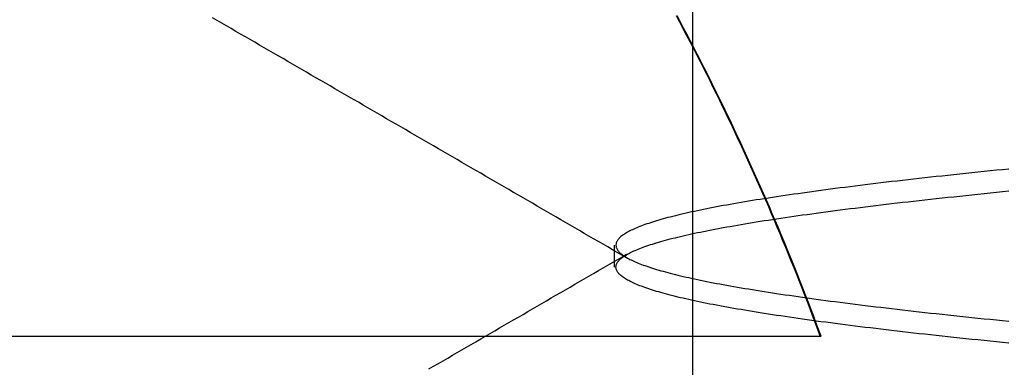
# Model space of a CAD drawing. Extents: x 300 to 1382, y 122 to 1289.
# Drawn here: x 489 to 491, y 1202 to 1203 of the extents above; entities that cross this region are included whole.
import ezdxf

# ---------------------------------------------------------------- set-up
doc = ezdxf.new("R2010")
doc.units = 0
doc.header["$LTSCALE"] = 4
doc.linetypes.add('HIDDEN', pattern=[9.525, 6.35, -3.175])
for name, color, linetype in [('AM_3', 2, 'HIDDEN'), ('OBRYS', 7, 'CONTINUOUS'), ('SKRYTÁ__ISO_0', 2, 'HIDDEN'), ('VIDITELNÁ__ISO_0', 7, 'CONTINUOUS')]:
    doc.layers.add(name, color=color, linetype=linetype)

# ---------------------------------------------------------------- blocks, each defined once
blk = doc.blocks.new('A$C4B7440DB')
at = {"layer": 'SKRYTÁ__ISO_0'}
for p, q in [((8.6038, 20.917), (8.6462, 20.917)), ((10, 20.767), (8, 20.767))]:
    blk.add_line(p, q, dxfattribs=at)
for points in [[(8.4071, 21.2754, 0), (8.4124, 21.2664, 0), (8.4177, 21.2573, 0), (8.4229, 21.2482, 0), (8.4282, 21.2391, 0), (8.4335, 21.23, 0), (8.4388, 21.2209, 0), (8.444, 21.2119, 0), (8.4493, 21.2028, 0), (8.4546, 21.1937, 0), (8.4598, 21.1846, 0), (8.4651, 21.1755, 0), (8.4704, 21.1664, 0), (8.4756, 21.1573, 0), (8.4809, 21.1483, 0), (8.4862, 21.1392, 0), (8.4915, 21.1301, 0), (8.4967, 21.121, 0), (8.502, 21.1119, 0), (8.5073, 21.1028, 0), (8.5125, 21.0938, 0), (8.5178, 21.0847, 0), (8.5231, 21.0756, 0), (8.5283, 21.0665, 0), (8.5336, 21.0574, 0), (8.5389, 21.0483, 0), (8.5442, 21.0393, 0), (8.5494, 21.0302, 0), (8.5547, 21.0211, 0), (8.56, 21.012, 0), (8.5652, 21.0029, 0), (8.5705, 20.9938, 0), (8.5758, 20.9848, 0), (8.581, 20.9757, 0), (8.5863, 20.9666, 0), (8.5916, 20.9575, 0), (8.5969, 20.9484, 0), (8.6021, 20.9393, 0), (8.6074, 20.9303, 0), (8.6127, 20.9212, 0), (8.618, 20.9121, 0), (8.6232, 20.903, 0), (8.6285, 20.8939, 0)], [(8.6215, 20.8939, 0), (8.6268, 20.903, 0), (8.632, 20.9121, 0), (8.6373, 20.9212, 0), (8.6426, 20.9303, 0), (8.6479, 20.9393, 0), (8.6531, 20.9484, 0), (8.6584, 20.9575, 0), (8.6637, 20.9666, 0), (8.6689, 20.9757, 0), (8.6742, 20.9848, 0), (8.6795, 20.9938, 0), (8.6848, 21.0029, 0), (8.69, 21.012, 0), (8.6953, 21.0211, 0), (8.7006, 21.0302, 0), (8.7058, 21.0393, 0), (8.7111, 21.0483, 0), (8.7164, 21.0574, 0), (8.7217, 21.0665, 0), (8.7269, 21.0756, 0), (8.7322, 21.0847, 0), (8.7375, 21.0938, 0), (8.7427, 21.1028, 0), (8.748, 21.1119, 0), (8.7533, 21.121, 0), (8.7585, 21.1301, 0), (8.7638, 21.1392, 0), (8.7691, 21.1483, 0), (8.7744, 21.1573, 0), (8.7796, 21.1664, 0), (8.7849, 21.1755, 0), (8.7902, 21.1846, 0), (8.7954, 21.1937, 0), (8.8007, 21.2028, 0), (8.806, 21.2119, 0), (8.8112, 21.2209, 0), (8.8165, 21.23, 0), (8.8218, 21.2391, 0), (8.827, 21.2482, 0), (8.8323, 21.2573, 0), (8.8376, 21.2664, 0), (8.8429, 21.2754, 0), (8.8481, 21.2845, 0), (8.8534, 21.2936, 0), (8.8587, 21.3027, 0), (8.8639, 21.3118, 0), (8.8692, 21.3209, 0), (8.8745, 21.33, 0), (8.8797, 21.339, 0), (8.885, 21.3481, 0), (8.8903, 21.3572, 0), (8.8955, 21.3663, 0), (8.9008, 21.3754, 0), (8.9061, 21.3845, 0), (8.9114, 21.3935, 0), (8.9166, 21.4026, 0), (8.9219, 21.4117, 0), (8.9271, 21.4208, 0), (8.9324, 21.4299, 0), (8.9377, 21.439, 0), (8.9429, 21.4481, 0), (8.9482, 21.4571, 0), (8.9535, 21.4662, 0), (8.9588, 21.4753, 0), (8.964, 21.4844, 0), (8.9693, 21.4935, 0), (8.9746, 21.5026, 0), (8.9798, 21.5117, 0), (8.9851, 21.5207, 0), (8.9904, 21.5298, 0), (8.9956, 21.5389, 0), (9.0009, 21.548, 0), (9.0062, 21.5571, 0), (9.0114, 21.5662, 0), (9.0167, 21.5753, 0), (9.022, 21.5843, 0), (9.0272, 21.5934, 0), (9.0325, 21.6025, 0), (9.0378, 21.6116, 0), (9.043, 21.6207, 0), (9.0483, 21.6298, 0), (9.0536, 21.6389, 0), (9.0588, 21.6479, 0), (9.0641, 21.657, 0), (9.0694, 21.6661, 0), (9.0746, 21.6752, 0), (9.0799, 21.6843, 0), (9.0852, 21.6934, 0)], [(8.457, 20.1558, 0), (8.4582, 20.168, 0), (8.4594, 20.1801, 0), (8.4606, 20.1921, 0), (8.4618, 20.204, 0), (8.4631, 20.2158, 0), (8.4643, 20.2276, 0), (8.4655, 20.2392, 0), (8.4667, 20.2508, 0), (8.4679, 20.2622, 0), (8.4692, 20.2736, 0), (8.4704, 20.2849, 0), (8.4716, 20.2961, 0), (8.4728, 20.3072, 0), (8.474, 20.3182, 0), (8.4752, 20.3291, 0), (8.4765, 20.3399, 0), (8.4777, 20.3507, 0), (8.4789, 20.3613, 0), (8.4801, 20.3719, 0), (8.4813, 20.3823, 0), (8.4825, 20.3927, 0), (8.4838, 20.4029, 0), (8.485, 20.4131, 0), (8.4862, 20.4232, 0), (8.4874, 20.4332, 0), (8.4886, 20.4431, 0), (8.4899, 20.4528, 0), (8.4911, 20.4625, 0), (8.4923, 20.4721, 0), (8.4935, 20.4816, 0), (8.4947, 20.4911, 0), (8.496, 20.5004, 0), (8.4972, 20.5096, 0), (8.4984, 20.5187, 0), (8.4996, 20.5277, 0), (8.5008, 20.5366, 0), (8.5021, 20.5454, 0), (8.5033, 20.5542, 0), (8.5045, 20.5628, 0), (8.5057, 20.5713, 0), (8.5069, 20.5797, 0), (8.5082, 20.5881, 0), (8.5094, 20.5963, 0), (8.5106, 20.6044, 0), (8.5118, 20.6124, 0), (8.513, 20.6203, 0), (8.5142, 20.6282, 0), (8.5155, 20.6359, 0), (8.5167, 20.6435, 0), (8.5179, 20.651, 0), (8.5191, 20.6584, 0), (8.5203, 20.6657, 0), (8.5216, 20.6729, 0), (8.5228, 20.68, 0), (8.524, 20.687, 0), (8.5252, 20.6939, 0), (8.5264, 20.7007, 0), (8.5276, 20.7074, 0), (8.5289, 20.714, 0), (8.5301, 20.7204, 0), (8.5313, 20.7268, 0), (8.5325, 20.733, 0), (8.5337, 20.7392, 0), (8.535, 20.7452, 0), (8.5362, 20.7512, 0), (8.5374, 20.757, 0), (8.5386, 20.7627, 0), (8.5398, 20.7683, 0), (8.5411, 20.7738, 0), (8.5423, 20.7793, 0), (8.5435, 20.7846, 0), (8.5447, 20.7897, 0), (8.5459, 20.7948, 0), (8.5472, 20.7998, 0), (8.5484, 20.8047, 0), (8.5496, 20.8095, 0), (8.5508, 20.8141, 0), (8.552, 20.8187, 0), (8.5533, 20.8231, 0), (8.5545, 20.8275, 0), (8.5557, 20.8317, 0), (8.5569, 20.8359, 0), (8.5581, 20.8399, 0), (8.5593, 20.8438, 0), (8.5606, 20.8476, 0), (8.5618, 20.8513, 0), (8.563, 20.8549, 0), (8.5642, 20.8584, 0), (8.5654, 20.8618, 0), (8.5667, 20.8651, 0), (8.5679, 20.8683, 0), (8.5691, 20.8714, 0), (8.5703, 20.8743, 0), (8.5715, 20.8772, 0), (8.5727, 20.88, 0), (8.574, 20.8826, 0), (8.5752, 20.8852, 0), (8.5764, 20.8876, 0), (8.5776, 20.8899, 0), (8.5788, 20.8921, 0), (8.5801, 20.8943, 0), (8.5813, 20.8963, 0), (8.5825, 20.8982, 0), (8.5837, 20.9, 0), (8.5849, 20.9017, 0), (8.5862, 20.9033, 0), (8.5874, 20.9048, 0), (8.5886, 20.9061, 0), (8.5898, 20.9074, 0), (8.591, 20.9086, 0), (8.5922, 20.9096, 0), (8.5935, 20.9106, 0), (8.5947, 20.9114, 0), (8.5959, 20.9122, 0), (8.5971, 20.9128, 0), (8.5983, 20.9133, 0), (8.5996, 20.9138, 0), (8.6008, 20.9141, 0), (8.602, 20.9143, 0), (8.6032, 20.9144, 0), (8.6044, 20.9144, 0), (8.6057, 20.9143, 0), (8.6069, 20.9141, 0), (8.6081, 20.9138, 0), (8.6093, 20.9134, 0), (8.6105, 20.9128, 0), (8.6118, 20.9122, 0), (8.613, 20.9114, 0), (8.6142, 20.9106, 0), (8.6154, 20.9096, 0), (8.6166, 20.9086, 0), (8.6179, 20.9074, 0), (8.6191, 20.9061, 0), (8.6203, 20.9048, 0), (8.6215, 20.9033, 0), (8.6227, 20.9017, 0), (8.6239, 20.9, 0), (8.6252, 20.8982, 0), (8.6264, 20.8963, 0), (8.6276, 20.8943, 0), (8.6288, 20.8921, 0), (8.63, 20.8899, 0), (8.6313, 20.8876, 0), (8.6325, 20.8852, 0), (8.6337, 20.8826, 0), (8.6349, 20.88, 0), (8.6361, 20.8772, 0), (8.6373, 20.8743, 0), (8.6386, 20.8714, 0), (8.6398, 20.8683, 0), (8.641, 20.8651, 0), (8.6422, 20.8618, 0), (8.6434, 20.8584, 0), (8.6447, 20.8549, 0), (8.6459, 20.8513, 0), (8.6471, 20.8476, 0), (8.6483, 20.8438, 0), (8.6495, 20.8399, 0), (8.6508, 20.8359, 0), (8.652, 20.8317, 0), (8.6532, 20.8275, 0), (8.6544, 20.8231, 0), (8.6556, 20.8187, 0), (8.6569, 20.8141, 0), (8.6581, 20.8095, 0), (8.6593, 20.8047, 0), (8.6605, 20.7998, 0), (8.6617, 20.7948, 0), (8.663, 20.7897, 0), (8.6642, 20.7846, 0), (8.6654, 20.7793, 0), (8.6666, 20.7738, 0), (8.6678, 20.7683, 0), (8.669, 20.7627, 0), (8.6703, 20.757, 0), (8.6715, 20.7512, 0), (8.6727, 20.7452, 0), (8.6739, 20.7392, 0), (8.6751, 20.733, 0), (8.6764, 20.7268, 0), (8.6776, 20.7204, 0), (8.6788, 20.714, 0), (8.68, 20.7074, 0), (8.6812, 20.7007, 0), (8.6824, 20.6939, 0), (8.6837, 20.687, 0), (8.6849, 20.68, 0), (8.6861, 20.6729, 0), (8.6873, 20.6657, 0), (8.6885, 20.6584, 0), (8.6898, 20.651, 0), (8.691, 20.6435, 0), (8.6922, 20.6359, 0), (8.6934, 20.6282, 0), (8.6946, 20.6203, 0), (8.6959, 20.6124, 0), (8.6971, 20.6044, 0), (8.6983, 20.5963, 0), (8.6995, 20.5881, 0), (8.7007, 20.5797, 0), (8.702, 20.5713, 0), (8.7032, 20.5628, 0), (8.7044, 20.5542, 0), (8.7056, 20.5454, 0), (8.7068, 20.5366, 0), (8.7081, 20.5277, 0), (8.7093, 20.5187, 0), (8.7105, 20.5096, 0), (8.7117, 20.5004, 0), (8.7129, 20.4911, 0), (8.7141, 20.4816, 0), (8.7154, 20.4721, 0), (8.7166, 20.4625, 0), (8.7178, 20.4528, 0), (8.719, 20.4431, 0), (8.7202, 20.4332, 0), (8.7215, 20.4232, 0), (8.7227, 20.4131, 0), (8.7239, 20.4029, 0), (8.7251, 20.3927, 0), (8.7263, 20.3823, 0), (8.7276, 20.3719, 0), (8.7288, 20.3613, 0), (8.73, 20.3507, 0), (8.7312, 20.3399, 0), (8.7324, 20.3291, 0), (8.7336, 20.3182, 0), (8.7349, 20.3072, 0), (8.7361, 20.2961, 0), (8.7373, 20.2849, 0), (8.7385, 20.2736, 0), (8.7397, 20.2622, 0), (8.741, 20.2508, 0), (8.7422, 20.2392, 0), (8.7434, 20.2276, 0), (8.7446, 20.2158, 0), (8.7458, 20.204, 0), (8.747, 20.1921, 0), (8.7483, 20.1801, 0), (8.7495, 20.168, 0), (8.7507, 20.1558, 0)], [(8.793, 20.1558, 0), (8.7918, 20.168, 0), (8.7906, 20.1801, 0), (8.7894, 20.1921, 0), (8.7882, 20.204, 0), (8.7869, 20.2158, 0), (8.7857, 20.2276, 0), (8.7845, 20.2392, 0), (8.7833, 20.2508, 0), (8.7821, 20.2622, 0), (8.7808, 20.2736, 0), (8.7796, 20.2849, 0), (8.7784, 20.2961, 0), (8.7772, 20.3072, 0), (8.776, 20.3182, 0), (8.7748, 20.3291, 0), (8.7735, 20.3399, 0), (8.7723, 20.3507, 0), (8.7711, 20.3613, 0), (8.7699, 20.3719, 0), (8.7687, 20.3823, 0), (8.7675, 20.3927, 0), (8.7662, 20.4029, 0), (8.765, 20.4131, 0), (8.7638, 20.4232, 0), (8.7626, 20.4332, 0), (8.7614, 20.4431, 0), (8.7601, 20.4528, 0), (8.7589, 20.4625, 0), (8.7577, 20.4721, 0), (8.7565, 20.4816, 0), (8.7553, 20.4911, 0), (8.754, 20.5004, 0), (8.7528, 20.5096, 0), (8.7516, 20.5187, 0), (8.7504, 20.5277, 0), (8.7492, 20.5366, 0), (8.7479, 20.5454, 0), (8.7467, 20.5542, 0), (8.7455, 20.5628, 0), (8.7443, 20.5713, 0), (8.7431, 20.5797, 0), (8.7418, 20.5881, 0), (8.7406, 20.5963, 0), (8.7394, 20.6044, 0), (8.7382, 20.6124, 0), (8.737, 20.6203, 0), (8.7358, 20.6282, 0), (8.7345, 20.6359, 0), (8.7333, 20.6435, 0), (8.7321, 20.651, 0), (8.7309, 20.6584, 0), (8.7297, 20.6657, 0), (8.7284, 20.6729, 0), (8.7272, 20.68, 0), (8.726, 20.687, 0), (8.7248, 20.6939, 0), (8.7236, 20.7007, 0), (8.7224, 20.7074, 0), (8.7211, 20.7139, 0), (8.7199, 20.7204, 0), (8.7187, 20.7268, 0), (8.7175, 20.733, 0), (8.7163, 20.7392, 0), (8.715, 20.7452, 0), (8.7138, 20.7512, 0), (8.7126, 20.757, 0), (8.7114, 20.7627, 0), (8.7102, 20.7683, 0), (8.7089, 20.7738, 0), (8.7077, 20.7792, 0), (8.7065, 20.7845, 0), (8.7053, 20.7897, 0), (8.7041, 20.7948, 0), (8.7028, 20.7998, 0), (8.7016, 20.8047, 0), (8.7004, 20.8095, 0), (8.6992, 20.8141, 0), (8.698, 20.8187, 0), (8.6967, 20.8231, 0), (8.6955, 20.8275, 0), (8.6943, 20.8317, 0), (8.6931, 20.8359, 0), (8.6919, 20.8399, 0), (8.6907, 20.8438, 0), (8.6894, 20.8476, 0), (8.6882, 20.8513, 0), (8.687, 20.8549, 0), (8.6858, 20.8584, 0), (8.6846, 20.8618, 0), (8.6833, 20.8651, 0), (8.6821, 20.8683, 0), (8.6809, 20.8714, 0), (8.6797, 20.8743, 0), (8.6785, 20.8772, 0), (8.6773, 20.88, 0), (8.676, 20.8826, 0), (8.6748, 20.8852, 0), (8.6736, 20.8876, 0), (8.6724, 20.8899, 0), (8.6712, 20.8921, 0), (8.6699, 20.8943, 0), (8.6687, 20.8963, 0), (8.6675, 20.8982, 0), (8.6663, 20.9, 0), (8.6651, 20.9017, 0), (8.6638, 20.9033, 0), (8.6626, 20.9048, 0), (8.6614, 20.9061, 0), (8.6602, 20.9074, 0), (8.659, 20.9086, 0), (8.6578, 20.9096, 0), (8.6565, 20.9106, 0), (8.6553, 20.9114, 0), (8.6541, 20.9122, 0), (8.6529, 20.9128, 0), (8.6517, 20.9133, 0), (8.6504, 20.9138, 0), (8.6492, 20.9141, 0), (8.648, 20.9143, 0), (8.6468, 20.9144, 0), (8.6456, 20.9144, 0), (8.6443, 20.9143, 0), (8.6431, 20.9141, 0), (8.6419, 20.9138, 0), (8.6407, 20.9133, 0), (8.6395, 20.9128, 0), (8.6382, 20.9122, 0), (8.637, 20.9114, 0), (8.6358, 20.9106, 0), (8.6346, 20.9096, 0), (8.6334, 20.9086, 0), (8.6321, 20.9074, 0), (8.6309, 20.9061, 0), (8.6297, 20.9048, 0), (8.6285, 20.9033, 0), (8.6273, 20.9017, 0), (8.6261, 20.9, 0), (8.6248, 20.8982, 0), (8.6236, 20.8963, 0), (8.6224, 20.8943, 0), (8.6212, 20.8921, 0), (8.62, 20.8899, 0), (8.6187, 20.8876, 0), (8.6175, 20.8852, 0), (8.6163, 20.8826, 0), (8.6151, 20.88, 0), (8.6139, 20.8772, 0), (8.6127, 20.8743, 0), (8.6114, 20.8714, 0), (8.6102, 20.8683, 0), (8.609, 20.8651, 0), (8.6078, 20.8618, 0), (8.6066, 20.8584, 0), (8.6053, 20.8549, 0), (8.6041, 20.8513, 0), (8.6029, 20.8476, 0), (8.6017, 20.8438, 0), (8.6005, 20.8399, 0), (8.5992, 20.8359, 0), (8.598, 20.8317, 0), (8.5968, 20.8275, 0), (8.5956, 20.8231, 0), (8.5944, 20.8187, 0), (8.5931, 20.8141, 0), (8.5919, 20.8095, 0), (8.5907, 20.8047, 0), (8.5895, 20.7998, 0), (8.5883, 20.7948, 0), (8.587, 20.7897, 0), (8.5858, 20.7846, 0), (8.5846, 20.7792, 0), (8.5834, 20.7738, 0), (8.5822, 20.7683, 0), (8.581, 20.7627, 0), (8.5797, 20.757, 0), (8.5785, 20.7512, 0), (8.5773, 20.7452, 0), (8.5761, 20.7392, 0), (8.5749, 20.733, 0), (8.5736, 20.7268, 0), (8.5724, 20.7204, 0), (8.5712, 20.7139, 0), (8.57, 20.7074, 0), (8.5688, 20.7007, 0), (8.5676, 20.6939, 0), (8.5663, 20.687, 0), (8.5651, 20.68, 0), (8.5639, 20.6729, 0), (8.5627, 20.6657, 0), (8.5615, 20.6584, 0), (8.5602, 20.651, 0), (8.559, 20.6435, 0), (8.5578, 20.6359, 0), (8.5566, 20.6282, 0), (8.5554, 20.6203, 0), (8.5541, 20.6124, 0), (8.5529, 20.6044, 0), (8.5517, 20.5963, 0), (8.5505, 20.5881, 0), (8.5493, 20.5797, 0), (8.548, 20.5713, 0), (8.5468, 20.5628, 0), (8.5456, 20.5542, 0), (8.5444, 20.5454, 0), (8.5432, 20.5366, 0), (8.5419, 20.5277, 0), (8.5407, 20.5187, 0), (8.5395, 20.5096, 0), (8.5383, 20.5004, 0), (8.5371, 20.491, 0), (8.5359, 20.4816, 0), (8.5346, 20.4721, 0), (8.5334, 20.4625, 0), (8.5322, 20.4528, 0), (8.531, 20.4431, 0), (8.5298, 20.4332, 0), (8.5285, 20.4232, 0), (8.5273, 20.4131, 0), (8.5261, 20.4029, 0), (8.5249, 20.3927, 0), (8.5237, 20.3823, 0), (8.5224, 20.3719, 0), (8.5212, 20.3613, 0), (8.52, 20.3507, 0), (8.5188, 20.3399, 0), (8.5176, 20.3291, 0), (8.5164, 20.3182, 0), (8.5151, 20.3072, 0), (8.5139, 20.2961, 0), (8.5127, 20.2849, 0), (8.5115, 20.2736, 0), (8.5103, 20.2622, 0), (8.509, 20.2508, 0), (8.5078, 20.2392, 0), (8.5066, 20.2276, 0), (8.5054, 20.2158, 0), (8.5042, 20.204, 0), (8.503, 20.1921, 0), (8.5017, 20.1801, 0), (8.5005, 20.168, 0), (8.4993, 20.1558, 0)]]:
    blk.add_polyline3d(points, dxfattribs=at)
at = {"layer": 'VIDITELNÁ__ISO_0'}
for p, q in [((8.4703, 22.3651), (8.4703, 20.52)), ((8.4703, 20.52), (8.4703, 20.5186))]:
    blk.add_line(p, q, dxfattribs=at)
for points in [[(8.4703, 20.52, 0), (8.4836, 20.5249, 0), (8.4969, 20.5298, 0), (8.5101, 20.5348, 0), (8.5233, 20.5398, 0), (8.5365, 20.5449, 0), (8.5497, 20.55, 0), (8.5629, 20.5551, 0), (8.576, 20.5603, 0), (8.5892, 20.5655, 0), (8.6023, 20.5707, 0), (8.6154, 20.576, 0), (8.6285, 20.5813, 0), (8.6416, 20.5867, 0), (8.6547, 20.5921, 0), (8.6677, 20.5975, 0), (8.6808, 20.603, 0), (8.6938, 20.6085, 0), (8.7068, 20.614, 0), (8.7198, 20.6196, 0), (8.7327, 20.6252, 0), (8.7457, 20.6309, 0), (8.7586, 20.6366, 0), (8.7716, 20.6423, 0), (8.7845, 20.6481, 0), (8.7974, 20.6539, 0), (8.8102, 20.6598, 0), (8.8231, 20.6657, 0), (8.8359, 20.6716, 0), (8.8488, 20.6776, 0), (8.8616, 20.6836, 0), (8.8743, 20.6896, 0), (8.8871, 20.6957, 0), (8.8999, 20.7018, 0), (8.9126, 20.7079, 0), (8.9253, 20.7141, 0), (8.938, 20.7203, 0), (8.9507, 20.7266, 0), (8.9634, 20.7329, 0), (8.976, 20.7392, 0), (8.9886, 20.7456, 0), (9.0012, 20.752, 0), (9.0138, 20.7584, 0), (9.0264, 20.7649, 0), (9.0389, 20.7714, 0), (9.0515, 20.778, 0), (9.064, 20.7845, 0), (9.0765, 20.7912, 0), (9.0889, 20.7978, 0)], [(8.4703, 20.5186, 0), (8.4836, 20.5235, 0), (8.4969, 20.5284, 0), (8.5101, 20.5334, 0), (8.5233, 20.5384, 0), (8.5365, 20.5434, 0), (8.5497, 20.5485, 0), (8.5629, 20.5537, 0), (8.576, 20.5588, 0), (8.5892, 20.564, 0), (8.6023, 20.5693, 0), (8.6154, 20.5746, 0), (8.6285, 20.5799, 0), (8.6416, 20.5853, 0), (8.6547, 20.5906, 0), (8.6677, 20.5961, 0), (8.6808, 20.6016, 0), (8.6938, 20.6071, 0), (8.7068, 20.6126, 0), (8.7198, 20.6182, 0), (8.7327, 20.6238, 0), (8.7457, 20.6295, 0), (8.7586, 20.6352, 0), (8.7716, 20.6409, 0), (8.7845, 20.6467, 0), (8.7974, 20.6525, 0), (8.8102, 20.6584, 0), (8.8231, 20.6642, 0), (8.8359, 20.6702, 0), (8.8488, 20.6761, 0), (8.8616, 20.6821, 0), (8.8743, 20.6882, 0), (8.8871, 20.6942, 0), (8.8999, 20.7003, 0), (8.9126, 20.7065, 0), (8.9253, 20.7127, 0), (8.938, 20.7189, 0), (8.9507, 20.7252, 0), (8.9634, 20.7315, 0), (8.976, 20.7378, 0), (8.9886, 20.7442, 0), (9.0012, 20.7506, 0), (9.0138, 20.757, 0), (9.0264, 20.7635, 0), (9.0389, 20.77, 0), (9.0515, 20.7765, 0), (9.064, 20.7831, 0), (9.0765, 20.7897, 0), (9.0889, 20.7964, 0)]]:
    blk.add_polyline3d(points, dxfattribs=at)
blk = doc.blocks.new('A$C07E735F5')
at = {"layer": 'OBRYS', "rotation": 90}
blk.add_blockref('A$C4B7440DB', (34.368, 71.0436), dxfattribs=at)

msp = doc.modelspace()

# ---------------------------------------------------------------- block references
at = {"layer": 'AM_3'}
msp.add_blockref('A$C07E735F5', (476.7094, 1122.4311, -1099.0224), dxfattribs=at)

doc.saveas('drawing.dxf')
